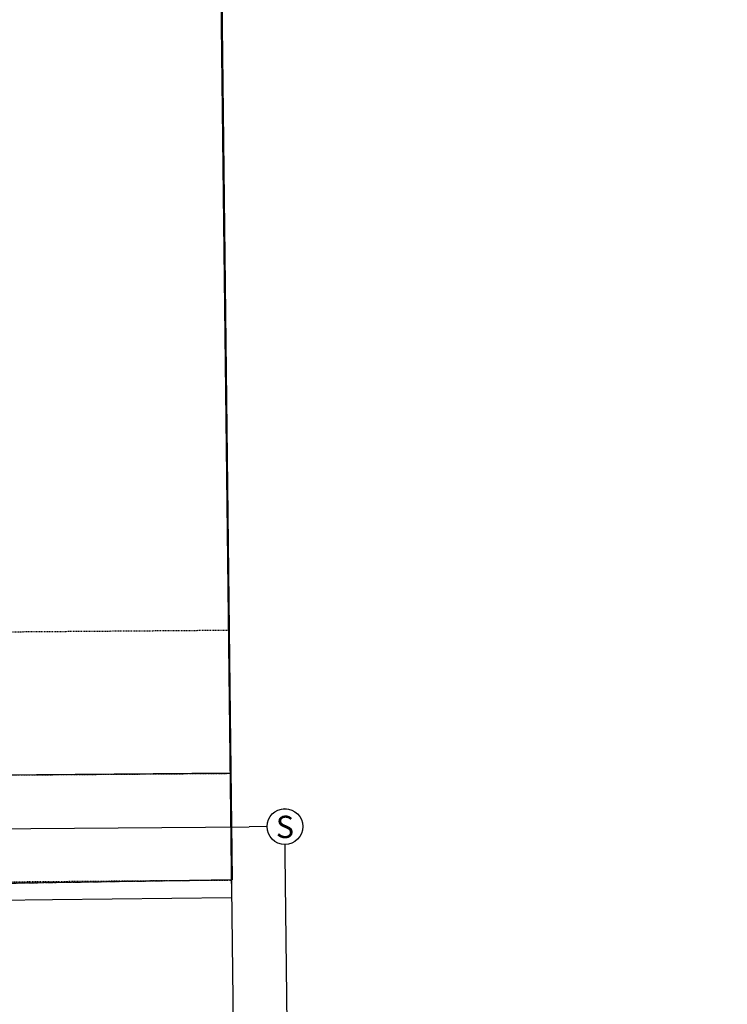
# Model space of a CAD drawing. Units: feet. Extents: x 109 to 2295255, y 7 to 13804318.
# Drawn here: x 2292660 to 2292758, y 13799676 to 13799814 of the extents above; entities that cross this region are included whole.
import ezdxf
from ezdxf.enums import TextEntityAlignment as Align

# ---------------------------------------------------------------- set-up
doc = ezdxf.new("R2010")
doc.units = ezdxf.units.FT
doc.header["$MEASUREMENT"] = 0
doc.linetypes.add('Navarro Ranch West Unit 9$0$ADJOINER', pattern=[1, 0.75, -0.05, 0.05, -0.05, 0.05, -0.05])
doc.linetypes.add('Navarro Ranch West Unit 9$0$HIDDEN2', pattern=[0.1875, 0.125, -0.0625])
for name, color, linetype in [('337.116_PU_BASE$0$C-WWTR-ALGN', 71, '337.116_PU_BASE$0$WASTEWATER'), ('337.116_PU_BASE$0$C-WWTR-EXST', 252, 'Continuous'), ('ACAD-Navarro Subdivision Unit 6_Plat_CONVERTED$0$CP-BND-3B', 252, 'Continuous'), ('ACAD-Navarro Subdivision Unit 6_Plat_CONVERTED$0$VE-PROP-LINE-RECD', 252, 'Continuous'), ('Navarro Ranch West Unit 9$0$BNDY-ADJN', 2, 'Navarro Ranch West Unit 9$0$ADJOINER'), ('Navarro Ranch West Unit 9$0$BNDY-SRVY', 5, 'Continuous'), ('Navarro Ranch West Unit 9$0$C-ESMT-WW', 1, 'Continuous'), ('Navarro Ranch West Unit 9$0$C-PARC-BNDY', 6, 'Continuous'), ('Navarro Ranch West Unit 9$0$C-PARC-LOTS', 3, 'Continuous')]:
    doc.layers.add(name, color=color, linetype=linetype)
doc.layers.add('Navarro Ranch West Unit 9$0$C-TOPO-BNDY', color=7, linetype='Continuous', plot=False)
doc.styles.add('337.116_PU_BASE$0$Standard', font='simplex.shx')
doc.styles.add('337.116_PU_BASE$0$Standard Simplex', font='simplex')
doc.linetypes.add('337.116_PU_BASE$0$WASTEWATER', pattern='A,0.4,-0.1,["WW",337.116_PU_BASE$0$Standard,S=0.06,R=0,X=-0.05,Y=-0.03],-0.12', length=0.62)

# ---------------------------------------------------------------- blocks, each defined once
blk = doc.blocks.new('*U62')
at = {"color": 1}
blk.add_wipeout([(-0.0501, 0), (-0.0497, -0.0063), (-0.0485, -0.0125), (-0.0466, -0.0184), (-0.0439, -0.0241), (-0.0405, -0.0294), (-0.0365, -0.0343), (-0.0319, -0.0386), (-0.0268, -0.0423), (-0.0213, -0.0453), (-0.0155, -0.0476), (-0.0094, -0.0492), (-0.0031, -0.05), (0.0031, -0.05), (0.0094, -0.0492), (0.0155, -0.0476), (0.0213, -0.0453), (0.0268, -0.0423), (0.0319, -0.0386), (0.0365, -0.0343), (0.0405, -0.0294), (0.0439, -0.0241), (0.0466, -0.0184), (0.0485, -0.0125), (0.0497, -0.0063), (0.0501, 0), (0.0497, 0.0063), (0.0485, 0.0125), (0.0466, 0.0184), (0.0439, 0.0241), (0.0405, 0.0294), (0.0365, 0.0343), (0.0319, 0.0386), (0.0268, 0.0423), (0.0213, 0.0453), (0.0155, 0.0476), (0.0094, 0.0492), (0.0031, 0.05), (-0.0031, 0.05), (-0.0094, 0.0492), (-0.0155, 0.0476), (-0.0213, 0.0453), (-0.0268, 0.0423), (-0.0319, 0.0386), (-0.0365, 0.0343), (-0.0405, 0.0294), (-0.0439, 0.0241), (-0.0466, 0.0184), (-0.0485, 0.0125), (-0.0497, 0.0063)], dxfattribs=at)
blk.add_circle((0, 0), 0.0501)
at = {"style": '337.116_PU_BASE$0$Standard Simplex'}
blk.add_text('S', height=0.0625, dxfattribs=at).set_placement((0, -0.0009), align=Align.MIDDLE_CENTER)
blk = doc.blocks.new('337.116_PU_BASE$0$WW MH EXST_1')
at = {"layer": '337.116_PU_BASE$0$C-WWTR-EXST', "linetype": 'Continuous', "xscale": 50, "yscale": 50, "zscale": 50}
blk.add_blockref('*U62', (0, 0), dxfattribs=at)

msp = doc.modelspace()

# ---------------------------------------------------------------- linework, layer by layer
at = {"layer": '337.116_PU_BASE$0$C-WWTR-ALGN', "color": 81, "linetype": '337.116_PU_BASE$0$WASTEWATER', "lineweight": -3}
msp.add_lwpolyline([(2292490.52, 13799699.34), (2292691.57, 13799700.88)], dxfattribs=at)
at = {"layer": '337.116_PU_BASE$0$C-WWTR-EXST', "linetype": '337.116_PU_BASE$0$WASTEWATER', "lineweight": -3, "elevation": 610.53}
msp.add_lwpolyline([(2292698, 13799578.43), (2292696.57, 13799700.92), (2292691.57, 13799700.88)], dxfattribs=at)
at = {"layer": 'ACAD-Navarro Subdivision Unit 6_Plat_CONVERTED$0$CP-BND-3B'}
msp.add_line((2292684.29, 13800103.07), (2292690.52, 13799570.91), dxfattribs=at)
at = {"layer": 'ACAD-Navarro Subdivision Unit 6_Plat_CONVERTED$0$VE-PROP-LINE-RECD', "flags": 128}
msp.add_lwpolyline([(2292684.29, 13800103.07), (2292689.11, 13799690.98), (2292664.12, 13799690.69), (2292454.13, 13799688.23), (2292454.58, 13799650.05), (2290785.78, 13799630.51)], dxfattribs=at)
at = {"layer": 'Navarro Ranch West Unit 9$0$BNDY-ADJN'}
for p, q in [((2292689.19, 13799693.46), (2292662.82, 13799693.05)), ((2292662.82, 13799693.05), (2292453.04, 13799689.76))]:
    msp.add_line(p, q, dxfattribs=at)
at = {"layer": 'Navarro Ranch West Unit 9$0$BNDY-SRVY'}
msp.add_lwpolyline([(2292694.7, 13798977.27), (2292814.26, 13798909.55), (2293068.69, 13798765.17), (2293072.04, 13798552.88), (2292170.67, 13798543.42), (2291414.86, 13798535.38), (2291405, 13799065.75), (2291397.31, 13799475.87), (2290786.08, 13799469.17), (2290766.31, 13801364.74), (2292669.13, 13801392.13), (2292689.19, 13799693.46), (2292662.82, 13799693.05), (2292453.04, 13799689.76), (2292455.18, 13799479.71), (2292665.39, 13799481.78), (2292689.96, 13799481.22), (2292693.61, 13799079.26)], close=True, dxfattribs=at)
at = {"layer": 'Navarro Ranch West Unit 9$0$C-ESMT-WW', "linetype": 'Navarro Ranch West Unit 9$0$HIDDEN2'}
for points in [[(2291864.93, 13799949.22), (2292491.89, 13799706.85), (2292689.02, 13799708.36)], [(2291862.19, 13799934.2), (2292489.15, 13799691.83), (2292689.19, 13799693.46)]]:
    msp.add_lwpolyline(points, dxfattribs=at)
at = {"layer": 'Navarro Ranch West Unit 9$0$C-PARC-BNDY', "color": 1, "linetype": 'Navarro Ranch West Unit 9$0$HIDDEN2'}
msp.add_line((2292689.19, 13799693.46), (2292689.02, 13799708.36), dxfattribs=at)
at = {"layer": 'Navarro Ranch West Unit 9$0$C-PARC-BNDY'}
msp.add_lwpolyline([(2291648.87, 13800715.02), (2292094.01, 13800718.57), (2292174.48, 13800696.76), (2292212.41, 13800673.85), (2292245.43, 13800611.69), (2292444.99, 13800531.64), (2292223.28, 13799958.11), (2292459.67, 13799866.73), (2292467.75, 13799860.47), (2292497.24, 13799706.89), (2292689.02, 13799708.36), (2292673.37, 13801033.2), (2291646.4, 13801025.01)], dxfattribs=at)
at = {"layer": 'Navarro Ranch West Unit 9$0$C-PARC-BNDY', "color": 1, "linetype": 'Navarro Ranch West Unit 9$0$HIDDEN2'}
msp.add_lwpolyline([(2291632.33, 13799967.37), (2291868.58, 13799969.25), (2292495.55, 13799726.88), (2292688.68, 13799728.36)], dxfattribs=at)
at = {"layer": 'Navarro Ranch West Unit 9$0$C-PARC-LOTS', "color": 3, "linetype": 'Continuous', "lineweight": -3}
for points in [[(2292689.02, 13799708.36, 0), (2292680, 13800472.1, 0), (2292678.58, 13800592.09, 0)], [(2292497.24, 13799706.89, 0), (2292689.02, 13799708.36, 0)]]:
    msp.add_polyline3d(points, dxfattribs=at)
at = {"layer": 'Navarro Ranch West Unit 9$0$C-TOPO-BNDY'}
msp.add_lwpolyline([(2292669.13, 13801392.13), (2292676.12, 13800800.51), (2292604.26, 13800799.67), (2292562.09, 13800686.48, 0.112875), (2292677.69, 13800662.09), (2292678.58, 13800592.09, -0.117859), (2292526.52, 13800625.88), (2292481.82, 13800510.24), (2292602.1, 13800471.18), (2292680, 13800472.1), (2292689.02, 13799708.36), (2292497.24, 13799706.89), (2292467.75, 13799860.47), (2292459.67, 13799866.73), (2292223.28, 13799958.11), (2292444.99, 13800531.64), (2292245.43, 13800611.69), (2292302.59, 13800759.56), (2292239.8, 13800797.5, 0.138726), (2292090.16, 13800838.54)], format="xyb", dxfattribs=at)

# ---------------------------------------------------------------- next in the draw order: block references
at = {"layer": '337.116_PU_BASE$0$C-WWTR-EXST', "linetype": 'Continuous'}
msp.add_blockref('337.116_PU_BASE$0$WW MH EXST_1', (2292696.57, 13799700.92), dxfattribs=at)

doc.saveas('drawing.dxf')
